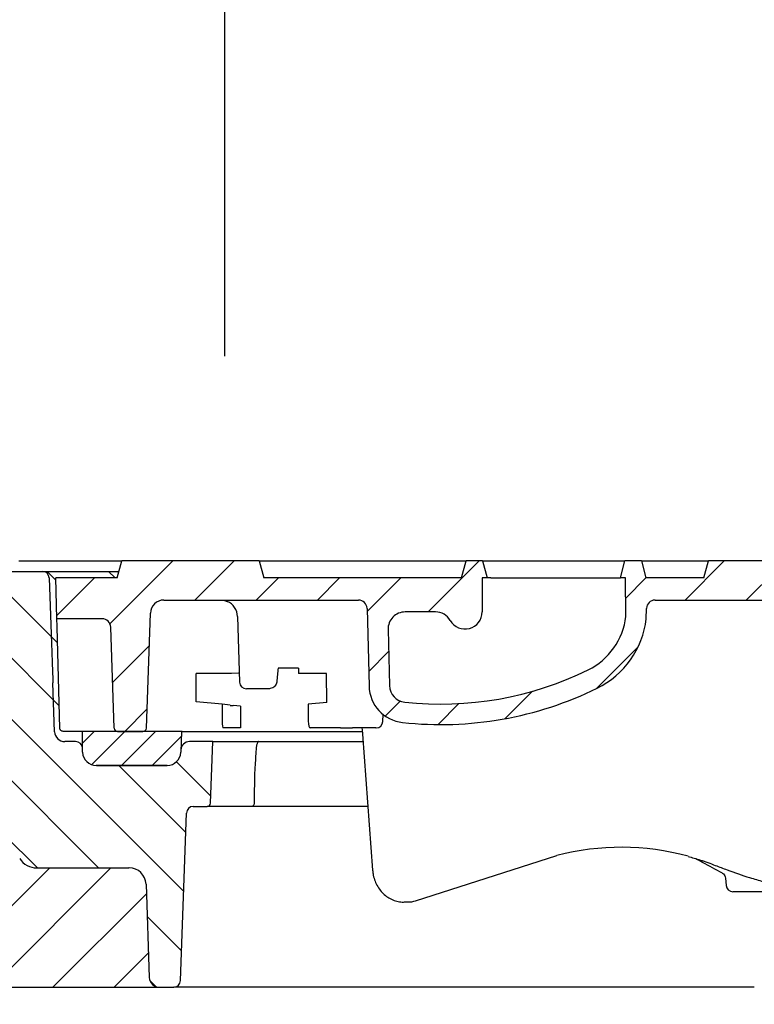
# Model space of a CAD drawing. Extents: x 506 to 8306, y 106 to 11854.
# Drawn here: x 3934 to 4150, y 10828 to 11116 of the extents above; entities that cross this region are included whole.
import ezdxf

# ---------------------------------------------------------------- set-up
doc = ezdxf.new("R2010")
doc.units = 0
doc.header["$LTSCALE"] = 40
doc.layers.get('DEFPOINTS').update_dxf_attribs({"linetype": 'CONTINUOUS'})
for name, color, linetype in [('BEMASS', 3, 'CONTINUOUS'), ('DUENN-18', 94, 'CONTINUOUS'), ('SCHRAFF', 6, 'CONTINUOUS')]:
    doc.layers.add(name, color=color, linetype=linetype)
doc.styles.add('BEMSTIL', font='isocp3.shx', dxfattribs={"width": 0.8})
doc.dimstyles.new('BEMASS', dxfattribs={"dimscale": 25, "dimtxt": 3.5, "dimasz": 3.5, "dimexe": 2, "dimexo": 1.5, "dimgap": 1, "dimtad": 1, "dimdec": 0, "dimtxsty": 'BEMSTIL', "dimcen": 3, "dimclrd": 3, "dimclre": 3, "dimclrt": 4, "dimadec": 0, "dimazin": 0, "dimtfac": 0.875, "dimtdec": 0, "dimtmove": 0, "dimatfit": 0, "dimfxl": 1, "dimtolj": 1, "dimlwd": 25, "dimlwe": 25, "dimarcsym": 0})
pattern_1 = [(45, (4641.887758866961, 10524.48101851294), (-8.980256121069152, 8.980256121069154), [])]

# ---------------------------------------------------------------- blocks, each defined once
blk = doc.blocks.new('*D38')
at = {"layer": 'BEMASS', "color": 3, "lineweight": 25, "transparency": 16777216}
for p, q in [((3994.577857174347, 11017.55045593019), (3994.577857174347, 11363.75396869272)), ((4594.577857174347, 11017.55045593019), (4594.577857174347, 11363.75396869272)), ((4134.577857174347, 11283.75396869272), (4454.577857174347, 11283.75396869272))]:
    blk.add_line(p, q, dxfattribs=at)
at = {"layer": 'BEMASS', "color": 3, "transparency": 16777216}
for points in [[(4134.577857174347, 11307.08730202605), (4134.577857174347, 11260.42063535938), (3994.577857174347, 11283.75396869272)], [(4454.577857174347, 11307.08730202605), (4454.577857174347, 11260.42063535938), (4594.577857174347, 11283.75396869272)]]:
    blk.add_solid(points, dxfattribs=at)
at = {"layer": 'DEFPOINTS', "color": 0, "transparency": 16777216}
for p in [(4594.577857174347, 11283.75396869272), (3994.577857174347, 10957.55045593019), (4594.577857174347, 10957.55045593019)]:
    blk.add_point(p, dxfattribs=at)
at = {"layer": 'BEMASS', "color": 4, "transparency": 16777216, "insert": (4294.577857174347, 11393.75396869272), "char_height": 140, "attachment_point": 5, "style": 'BEMSTIL'}
blk.add_mtext('\\A1;LW 600', dxfattribs=at)
blk = doc.blocks.new('Aufbau1')
at = {"layer": 'DUENN-18'}
h = blk.add_hatch(dxfattribs=at)
h.set_pattern_fill('ANSI31', color=256, scale=4, angle=90, style=0)
h.set_pattern_definition([(135, (4641.887758866961, 10524.48101851294), (-8.980256121069154, -8.980256121069152), [])])
edge = h.paths.add_edge_path()
edge.add_line((3909.751734715672, 10955.45037764326), (3909.11660422059, 10956.55045593018))
edge.add_arc((3907.384553413022, 10955.55045593018), 1.999999999999941, 29.99999999999913, 90)
edge.add_line((3907.384553413022, 10957.55045593018), (3904.485338670492, 10957.55045593018))
edge.add_arc((3904.485338670492, 10955.55045593018), 1.999999999999916, 90, 176.9999999999993)
edge.add_line((3902.488079600983, 10955.65512784267), (3901.539253951401, 10937.55045593018))
edge.add_line((3901.539253951401, 10937.55045593018), (3906.710810077366, 10937.55045593018))
edge.add_arc((3906.710810077366, 10932.55045593018), 5.000000000000012, 2.000000000000398, 90, ccw=False)
edge.add_line((3911.707764212461, 10932.72495341369), (3912.662152228004, 10905.39485647045))
edge.add_arc((3918.658497190118, 10905.60425345067), 5.999999999999925, 182.000000000001, 213.0000000000003)
edge.add_line((3913.626473782446, 10902.33641924058), (3934.442453283065, 10870.28262172009))
edge.add_arc((3939.474476690738, 10873.55045593018), 5.999999999999992, 213.0000000000002, 270)
edge.add_line((3939.474476690738, 10867.55045593018), (3966.488583145156, 10867.55045593018))
edge.add_arc((3966.488583145156, 10862.55045593018), 5.000000000000134, 2.000000000000284, 90, ccw=False)
edge.add_line((3971.485537280251, 10862.72495341369), (3972.438147794766, 10835.44575744007))
edge.add_arc((3975.436320275824, 10835.55045593018), 3.000000000000133, 181.9999999999992, 270)
edge.add_line((3975.436320275824, 10832.55045593018), (3979.607876401788, 10832.55045593018))
edge.add_arc((3979.607876401788, 10834.55045593018), 2.000000000000013, 270, 358.0000000000013)
edge.add_line((3981.606658055826, 10834.48065693677), (3983.322650630041, 10883.62025492358))
edge.add_arc((3985.321432284079, 10883.55045593018), 2.000000000000039, 90.00000000000318, 177.9999999999996, ccw=False)
edge.add_line((3985.321432284079, 10885.55045593018), (3989.410070556251, 10885.55045593018))
edge.add_arc((3989.410070556251, 10886.55045593018), 1.000000000000054, 270, 357.9999999999998)
edge.add_line((3990.40946138327, 10886.51555643348), (3991.039253951401, 10904.55045593018))
edge.add_line((3991.039253951401, 10904.55045593018), (3984.196022286057, 10904.55045593018))
edge.add_arc((3984.196022286057, 10902.05045593018), 2.500000000000152, 90, 177.9999999999691)
edge.add_line((3981.69754521851, 10902.13770467194), (3981.672163171445, 10901.41085794337))
edge.add_arc((3977.67459986337, 10901.55045593018), 4.000000000000049, 270, 358.0000000000021, ccw=False)
edge.add_line((3977.67459986337, 10897.55045593018), (3956.889000834711, 10897.55045593018))
edge.add_arc((3956.889000834711, 10901.55045593018), 4.000000000000098, 182.0000000000003, 270, ccw=False)
edge.add_line((3952.891437526634, 10901.41085794337), (3952.891437526634, 10902.53594231822))
edge.add_arc((3950.822248406701, 10902.48072186114), 2.069925823049393, 1.528689822466903, 90.7798944413935)
edge.add_line((3950.794074013969, 10904.55045593018), (3947.678866673461, 10904.55045593018))
edge.add_arc((3947.678866673461, 10907.55045593018), 3.000000000000132, 182.0000000000003, 270, ccw=False)
edge.add_line((3944.680694192403, 10907.44575744007), (3944.198592353317, 10921.25134781231))
edge.add_arc((3941.20041987226, 10921.1466493222), 3.000000000000098, 1.999999999999234, 45.00000407015207)
edge.add_spline(control_points=[(3943.314661841913, 10923.44179957774), (3943.316534800628, 10923.39580244547), (3943.320638047959, 10923.29503268008), (3943.321290211985, 10923.27901936218), (3943.321644690739, 10923.27031544605)], knot_values=[0, 0, 0, 0, 0.4564576695293804, 1, 1, 1, 1], degree=3, periodic=0)
edge.add_arc((3941.200417329, 10921.14675203547), 2.999999019311986, 27.081373342319182, 45.00002990220082, ccw=False)
edge.add_arc((3941.200416291563, 10921.14675191028), 3.000000000000098, 2.001960417490011, 27.081366450943676, ccw=False)
edge.add_line((3944.198585188528, 10921.25155298501), (3944.680694192403, 10907.44575744007))
edge.add_arc((3947.678866673461, 10907.55045593018), 3.000000000000132, 182.0000000000003, 270)
edge.add_line((3947.678866673461, 10904.55045593018), (3950.794074013968, 10904.55045593018))
edge.add_arc((3950.822248406701, 10902.48072186114), 2.069925823049393, 1.5286898224637184, 90.77989444141241, ccw=False)
edge.add_line((3952.891437526634, 10902.53594231822), (3952.891437526634, 10907.55045593018))
edge.add_line((3952.891437526634, 10907.55045593018), (3947.034663386636, 10907.55045593018))
edge.add_spline(control_points=[(3947.191777292936, 10907.55045593018), (3947.190075564855, 10907.55045881035), (3947.061547466319, 10907.55067634411), (3946.832401811837, 10907.59541840722), (3946.550158411605, 10907.76396086955), (3946.355528158033, 10907.98070112317), (3946.22455764763, 10908.23574944464), (3946.202945154088, 10908.42799016048), (3946.192119967961, 10908.52427898187)], knot_values=[0, 0, 0, 0, 0.003680911463226255, 0.2780118376409814, 0.4922260955121223, 0.6703054894578262, 0.8348638284002494, 1, 1, 1, 1], degree=3, periodic=0)
edge.add_line((3946.192119967961, 10908.52427898187), (3945.417236145367, 10938.11589830095))
edge.add_spline(control_points=[(3945.417236145367, 10938.11589830095), (3945.410105158108, 10938.38821971761), (3945.395845993994, 10938.93275522598), (3945.376975721569, 10939.65338185641), (3945.362599643277, 10940.20238213709), (3945.354677389241, 10940.50492081289), (3945.353834178149, 10940.53712174538), (3945.353485010231, 10940.55045593018)], knot_values=[0, 0, 0, 0, 0.2087206056622112, 0.4173589521769874, 0.628489142456314, 0.8461599076662898, 1, 1, 1, 1], degree=3, periodic=0)
edge.add_line((3945.353485010231, 10940.55045593018), (3945.039253951401, 10952.55045593018))
edge.add_line((3945.039253951401, 10952.55045593018), (3963.039253951401, 10952.55045593018))
edge.add_line((3963.039253951401, 10952.55045593018), (3963.54835741702, 10954.45045593018))
edge.add_line((3963.54835741702, 10954.45045593018), (3950.323338388336, 10954.45045593018))
edge.add_line((3950.323338388336, 10954.45045593018), (3946.104830536883, 10954.45045593018))
edge.add_line((3946.104830536882, 10954.45045593018), (3941.107876401787, 10954.45045593018))
edge.add_line((3941.107876401787, 10954.45045593018), (3940.060536673226, 10954.45045593018))
edge.add_line((3940.060536673226, 10954.45045593018), (3921.522660914897, 10954.45045593018))
edge.add_spline(control_points=[(3921.522660914897, 10954.45045593018), (3920.535059903577, 10954.45045593018), (3919.559832879877, 10954.45045593018), (3918.116509975622, 10954.45045593018), (3917.638701789622, 10954.45045593018), (3916.69064688539, 10954.45045593018), (3916.227747015023, 10954.45045593018), (3915.33454868926, 10954.45045593018), (3914.902961039986, 10954.45045593018), (3914.282915156182, 10954.45045593018), (3914.081118221263, 10954.45045593018), (3913.695388576749, 10954.45045593018), (3913.510496148289, 10954.45045593018), (3913.158090549612, 10954.45045593018), (3912.990567110478, 10954.45045593018), (3912.675079875856, 10954.45045593018), (3912.526900429564, 10954.45045593018), (3912.126672090142, 10954.45045593018), (3911.913447215758, 10954.45045593018), (3911.76639253968, 10954.45045593018)], knot_values=[0, 0, 0, 0, 0.2499999999999893, 0.2499999999999893, 0.3749999999999911, 0.3749999999999911, 0.4999999999999929, 0.4999999999999929, 0.6249999999999947, 0.6249999999999947, 0.6874999999999956, 0.6874999999999956, 0.7499999999999964, 0.7499999999999964, 0.8124999999999973, 0.8124999999999973, 0.8749999999999982, 0.8749999999999982, 1, 1, 1, 1], degree=3, periodic=0)
edge.add_spline(control_points=[(3911.766392539677, 10954.45045593018), (3911.691708452327, 10954.45045593018), (3911.645355923788, 10954.45241105045), (3911.630022502079, 10954.45241105045)], knot_values=[0, 0, 0, 0, 1, 1, 1, 1], degree=3, periodic=0)
edge.add_line((3911.58550957448, 10954.45241104968), (3911.572152216813, 10954.45241104944))
edge.add_arc((3911.483740324268, 10956.45045593018), 2.000000002043114, 210.0025897103798, 272.53363979757006, ccw=False)
h = blk.add_hatch(dxfattribs=at)
h.set_pattern_fill('ANSI31', color=256, scale=4, style=0)
h.set_pattern_definition(pattern_1)
edge = h.paths.add_edge_path()
edge.add_line((4070.003301799844, 10952.55045593018), (4071.503301799844, 10952.55045593018))
edge.add_line((4071.503301799844, 10952.55045593018), (4070.163555837688, 10957.55045593018))
edge.add_line((4070.163555837688, 10957.55045593018), (4065.343047762, 10957.55045593018))
edge.add_line((4065.343047762, 10957.55045593018), (4064.003301799844, 10952.55045593018))
edge.add_line((4064.003301799844, 10952.55045593018), (4006.0392539514, 10952.55045593018))
edge.add_line((4006.039253951401, 10952.55045593018), (4004.699507989246, 10957.55045593018))
edge.add_line((4004.699507989246, 10957.55045593018), (3964.378999913557, 10957.55045593018))
edge.add_line((3964.378999913557, 10957.55045593018), (3963.039253951401, 10952.55045593018))
edge.add_line((3963.039253951401, 10952.55045593018), (3945.039253951401, 10952.55045593018))
edge.add_line((3945.039253951401, 10952.55045593018), (3945.353485010231, 10940.55045593018))
edge.add_line((3945.353485010231, 10940.55045593018), (3958.625032014384, 10940.55045593018))
edge.add_arc((3958.625032014384, 10938.05045593018), 2.500000000000063, 2.000000000001023, 90, ccw=False)
edge.add_line((3961.123509081931, 10938.13770467194), (3962.157937292417, 10908.51555643348))
edge.add_arc((3963.157328119437, 10908.55045593018), 1.000000000000083, 182.0000000000002, 270)
edge.add_line((3963.157328119437, 10907.55045593018), (3970.573565176594, 10907.55045593018))
edge.add_arc((3970.573565176594, 10908.55045593018), 0.999999999999959, 270, 358.0000000000028)
edge.add_line((3971.572956003613, 10908.51555643348), (3972.748895367985, 10942.19005391699))
edge.add_arc((3976.746458676062, 10942.05045593018), 4.000000000000051, 90.00000000000159, 178.0000000000005, ccw=False)
edge.add_line((3976.746458676062, 10946.05045593018), (4033.774070264297, 10946.05045593018))
edge.add_arc((4033.774070264297, 10943.55045593018), 2.500000000000028, 1.5000000000001137, 90, ccw=False)
edge.add_line((4036.273213576736, 10943.61589830095), (4036.870573123071, 10920.80365758001))
edge.add_arc((4047.866803697802, 10921.09160401139), 11.00000000000014, 181.5000000000009, 263.8160633529994)
edge.add_arc((4057.884822556841, 11013.55045593018), 104.0000000000001, 263.8160633529993, 296.1769521716673)
edge.add_arc((4092.294123625013, 10943.55045593018), 25.99999999999987, 296.1769521716671, 353.3741904351781)
edge.add_line((4118.120466765303, 10940.55045593018), (4118.200738198799, 10943.61589830095))
edge.add_arc((4120.699881511237, 10943.55045593018), 2.500000000000027, 90, 178.4999999999986, ccw=False)
edge.add_line((4120.699881511237, 10946.05045593018), (4197.825172408841, 10946.05045593018))
edge.add_arc((4197.825172408841, 10942.05045593018), 4.000000000000073, 1.5000000000002842, 90.0000000000008, ccw=False)
edge.add_line((4201.823801708743, 10942.15516372341), (4203.975502816267, 10859.98501355941))
edge.add_arc((4206.474646128706, 10860.05045593018), 2.500000000000056, 181.5000000000001, 270.0000000000026)
edge.add_line((4206.474646128707, 10857.55045593018), (4211.603861774099, 10857.55045593018))
edge.add_arc((4211.603861774098, 10860.05045593018), 2.500000000000056, 270.0000000000026, 358.4999999999999)
edge.add_line((4214.103005086537, 10859.98501355941), (4216.254706194059, 10942.15516372341))
edge.add_arc((4220.253335493961, 10942.05045593018), 3.999999999999995, 90, 178.5000000000006, ccw=False)
edge.add_line((4220.253335493961, 10946.05045593018), (4367.825172408841, 10946.05045593018))
edge.add_arc((4367.825172408841, 10942.05045593018), 3.999999999999986, 1.50000000000108, 90.0000000000008, ccw=False)
edge.add_line((4371.823801708743, 10942.15516372342), (4373.975502816267, 10859.98501355941))
edge.add_arc((4376.474646128707, 10860.05045593018), 2.500000000000116, 181.5, 269.9999999999987)
edge.add_line((4376.474646128706, 10857.55045593018), (4381.603861774098, 10857.55045593018))
edge.add_arc((4381.603861774098, 10860.05045593018), 2.499999999999998, 270.0000000000013, 358.4999999999999)
edge.add_line((4384.103005086537, 10859.98501355941), (4386.254706194059, 10942.15516372342))
edge.add_arc((4390.253335493961, 10942.05045593018), 4.000000000000079, 90.00000000000159, 178.5000000000006, ccw=False)
edge.add_line((4390.253335493961, 10946.05045593018), (4511.532706479947, 10946.05045593018))
edge.add_arc((4511.532706479946, 10943.55045593018), 2.499999999999968, 1.5000000000002274, 90, ccw=False)
edge.add_line((4514.031849792384, 10943.61589830095), (4514.557281892557, 10923.55045593018))
edge.add_line((4514.557281892557, 10923.55045593018), (4515.082713992729, 10903.48501355942))
edge.add_arc((4517.581857305168, 10903.55045593018), 2.500000000000057, 181.5000000000014, 270)
edge.add_line((4517.581857305168, 10901.05045593018), (4527.634612967328, 10901.05045593018))
edge.add_arc((4527.634612967328, 10903.55045593018), 2.500000000000025, 270, 356.0000000000022)
edge.add_line((4530.128523092978, 10903.37606474582), (4531.376631541096, 10921.22484711454))
edge.add_arc((4533.870541666745, 10921.05045593018), 2.500000000000007, 90, 176.0000000000009, ccw=False)
edge.add_line((4533.870541666745, 10923.55045593018), (4540.039253951401, 10923.55045593018))
edge.add_line((4540.039253951401, 10923.55045593018), (4540.102092185143, 10919.95045593018))
edge.add_line((4540.102092185143, 10919.95045593018), (4544.288914418669, 10919.95045593019))
edge.add_spline(control_points=[(4544.288914418669, 10919.95045593019), (4544.569567219412, 10919.92284637837), (4545.130865058557, 10919.86762803837), (4545.878823732615, 10919.43708439728), (4546.445158633534, 10918.80314769422), (4546.714438975183, 10918.167096946), (4546.765003902965, 10917.77626895972), (4546.779583860166, 10917.66357710861)], knot_values=[0, 0, 0, 0, 0.2267528576975278, 0.4534994438297691, 0.680438221334414, 0.9078571401097528, 1, 1, 1, 1], degree=3, periodic=0)
edge.add_line((4546.779583860166, 10917.66357710861), (4548.339595141216, 10899.83256657332))
edge.add_arc((4550.830081886445, 10900.05045593018), 2.500000000000207, 185.0000000000007, 270.0000000000026)
edge.add_line((4550.830081886445, 10897.55045593018), (4554.589253951402, 10897.55045593018))
edge.add_line((4554.589253951402, 10897.55045593018), (4554.589253951402, 10898.55045593018))
edge.add_line((4554.589253951402, 10898.55045593018), (4554.539253951401, 10898.55045593018))
edge.add_line((4554.539253951401, 10898.55045593018), (4554.5392539514, 10933.55045593018))
edge.add_line((4554.539253951401, 10933.55045593018), (4554.289253951401, 10933.55045593018))
edge.add_line((4554.289253951401, 10933.55045593018), (4543.539253951401, 10933.55045593018))
edge.add_line((4543.539253951401, 10933.55045593018), (4543.539253951403, 10937.55045593018))
edge.add_arc((4545.19744802042, 10939.42138950182), 2.500000000001247, 185.0000000000013, 228.4496750312007, ccw=False)
edge.add_line((4542.706961275189, 10939.20350014495), (4541.5392539514, 10952.55045593018))
edge.add_line((4541.539253951401, 10952.55045593018), (4539.039253951401, 10952.55045593018))
edge.add_line((4539.039253951401, 10952.55045593018), (4537.699507989246, 10957.55045593018))
edge.add_line((4537.699507989246, 10957.55045593018), (4532.378999913557, 10957.55045593018))
edge.add_line((4532.378999913557, 10957.55045593018), (4531.039253951401, 10952.55045593018))
edge.add_line((4531.039253951401, 10952.55045593018), (4521.039253951401, 10952.55045593018))
edge.add_line((4521.039253951401, 10952.55045593018), (4519.699507989246, 10957.55045593018))
edge.add_line((4519.699507989246, 10957.55045593018), (4473.378999913557, 10957.55045593018))
edge.add_line((4473.378999913557, 10957.55045593018), (4472.039253951401, 10952.55045593018))
edge.add_line((4472.039253951401, 10952.55045593018), (4389.419236356005, 10952.5504559302))
edge.add_spline(control_points=[(4389.419236356004, 10952.5504559302), (4389.145136350536, 10953.05077048861), (4388.583652697272, 10954.07564622896), (4387.716990851171, 10955.22647664127), (4386.887167967517, 10955.93578232402), (4386.436160018588, 10956.09854991624), (4386.236655665673, 10956.17055051676)], knot_values=[0, 0, 0, 0, 0.3467596045432721, 0.7103241360025233, 0.8718612478138025, 1, 1, 1, 1], degree=3, periodic=0)
edge.add_line((4386.236655665673, 10956.17055051676), (4380.583339906772, 10957.55045593018))
edge.add_line((4380.583339906772, 10957.55045593018), (4357.313000233301, 10957.55045593018))
edge.add_line((4357.313000233301, 10957.55045593018), (4355.437048163689, 10952.55045593018))
edge.add_line((4355.437048163689, 10952.55045593018), (4348.039253951401, 10952.55045593018))
edge.add_line((4348.039253951401, 10952.55045593018), (4346.699507989246, 10957.55045593018))
edge.add_line((4346.699507989246, 10957.55045593018), (4341.378999913557, 10957.55045593018))
edge.add_line((4341.378999913557, 10957.55045593018), (4340.039253951401, 10952.55045593018))
edge.add_line((4340.039253951401, 10952.55045593018), (4305.367159570537, 10952.55045593018))
edge.add_line((4305.367159570537, 10952.55045593018), (4304.039253951401, 10954.85045593018))
edge.add_line((4304.039253951401, 10954.85045593018), (4302.039253951401, 10954.85045593018))
edge.add_line((4302.039253951401, 10954.85045593018), (4300.711348332266, 10952.55045593018))
edge.add_line((4300.711348332266, 10952.55045593018), (4287.367159570537, 10952.55045593018))
edge.add_line((4287.367159570537, 10952.55045593018), (4286.039253951401, 10954.85045593018))
edge.add_line((4286.039253951401, 10954.85045593018), (4284.039253951401, 10954.85045593018))
edge.add_line((4284.039253951401, 10954.85045593018), (4282.711348332266, 10952.55045593018))
edge.add_line((4282.711348332266, 10952.55045593018), (4277.394101811533, 10952.55045593018))
edge.add_spline(control_points=[(4277.394101811533, 10952.55045593018), (4277.006604420509, 10953.17027265564), (4276.526918382366, 10953.93754860715), (4276.044790382633, 10954.7032913621), (4275.95213242618, 10954.85045593018)], knot_values=[0, 0, 0, 0, 0.8078146125001795, 1, 1, 1, 1], degree=3, periodic=0)
edge.add_line((4275.95213242618, 10954.85045593018), (4273.751569128609, 10954.85045593018))
edge.add_spline(control_points=[(4273.751569128609, 10954.85045593018), (4273.475608352497, 10954.42080145559), (4272.982407251698, 10953.65291674813), (4272.485279605057, 10952.88756879756), (4272.266309754437, 10952.55045593018)], knot_values=[0, 0, 0, 0, 0.55952992737565, 1, 1, 1, 1], degree=3, periodic=0)
edge.add_line((4272.266309754437, 10952.55045593018), (4263.812198148365, 10952.55045593018))
edge.add_spline(control_points=[(4263.812198148365, 10952.55045593018), (4263.409763497681, 10953.17094755869), (4262.913158219154, 10953.93663564612), (4262.420383094773, 10954.70479150996), (4262.326938774193, 10954.85045593018)], knot_values=[0, 0, 0, 0, 0.8103712708781168, 1, 1, 1, 1], degree=3, periodic=0)
edge.add_line((4262.326938774193, 10954.85045593018), (4260.126375476621, 10954.85045593018))
edge.add_spline(control_points=[(4260.126375476622, 10954.85045593018), (4259.765988020051, 10954.27726371383), (4259.284344540323, 10953.5112151497), (4258.805066582982, 10952.743685219), (4258.68440609127, 10952.55045593018)], knot_values=[0, 0, 0, 0, 0.7482452721564248, 1, 1, 1, 1], degree=3, periodic=0)
edge.add_line((4258.68440609127, 10952.55045593018), (4194.039253951401, 10952.55045593018))
edge.add_line((4194.039253951401, 10952.55045593018), (4192.699507989246, 10957.55045593018))
edge.add_line((4192.699507989246, 10957.55045593018), (4136.378999913557, 10957.55045593018))
edge.add_line((4136.378999913557, 10957.55045593018), (4135.039253951401, 10952.55045593018))
edge.add_line((4135.039253951401, 10952.55045593018), (4118.039253951401, 10952.55045593018))
edge.add_line((4118.039253951401, 10952.55045593018), (4116.699507989246, 10957.55045593018))
edge.add_line((4116.699507989246, 10957.55045593018), (4111.878999913557, 10957.55045593018))
edge.add_line((4111.878999913557, 10957.55045593018), (4110.539253951401, 10952.55045593018))
edge.add_line((4110.539253951401, 10952.55045593018), (4112.039253951401, 10952.55045593018))
edge.add_line((4112.039253951401, 10952.55045593018), (4112.160541425236, 10941.24276362249))
edge.add_arc((4092.294123625013, 10943.55045593018), 19.99999999999994, 296.17695217166766, 353.37419043517895, ccw=False)
edge.add_arc((4057.884822556841, 11013.55045593018), 98.00000000000021, 263.81606335299904, 296.17695217166715, ccw=False)
edge.add_arc((4047.866803697802, 10921.09160401139), 5.000000000000097, 181.5000000000001, 263.8160633529988, ccw=False)
edge.add_line((4042.868517072925, 10920.96071926985), (4042.43752686746, 10937.41957118864))
edge.add_arc((4047.435813492339, 10937.55045593018), 4.999999999999996, 90.00000000000131, 181.5000000000001, ccw=False)
edge.add_line((4047.435813492339, 10942.55045593018), (4056.343047762, 10942.55045593018))
edge.add_arc((4056.343047762, 10937.55045593018), 5.000000000000036, 30.00000000000051, 90.00000000000131, ccw=False)
edge.add_arc((4065.003301799844, 10942.55045593018), 4.999999999999988, 209.9999999999993, 360)
edge.add_line((4070.003301799844, 10942.55045593018), (4070.003301799844, 10952.55045593018))
h = blk.add_hatch(dxfattribs=at)
h.set_pattern_fill('ANSI31', color=256, scale=4, style=0)
h.set_pattern_definition(pattern_1)
h.paths.add_polyline_path([(3971.485537280251, 10862.72495341369, 0.4040262258351573), (3966.488583145156, 10867.55045593018), (3939.474476690738, 10867.55045593018, -0.2539676464749454), (3934.442453283065, 10870.28262172009), (3913.626473782446, 10902.33641924058, -0.1360940270821226), (3912.662152228004, 10905.39485647045), (3911.707764212461, 10932.72495341369, 0.4040262258351532), (3906.710810077366, 10937.55045593018), (3901.539253951401, 10937.55045593018), (3904.288775716168, 10832.55045593018), (3975.436320275824, 10832.55045593018, -0.4040262258351587), (3972.438147794766, 10835.44575744007)])
h.paths.add_polyline_path([(4686.539253951401, 10937.55045593021), (4678.436320275831, 10937.55045593019, -0.4040262258356471), (4675.438147794765, 10940.44575744007), (4675.430671416198, 10940.65985291039, 0.4040262258355525), (4669.434326454082, 10946.45045593019), (4651.96006146229, 10946.45045593019, 0.4040262258351573), (4645.963716500176, 10940.6598529104), (4644.232654923457, 10891.08873515112, -0.345448750701832), (4639.460248672319, 10885.42429403079, 0.3454487507029592), (4634.687842421162, 10879.7598529104), (4633.140360108039, 10835.44575744008, -0.4040262258353571), (4630.142187626981, 10832.55045593019), (4683.789732186637, 10832.55045593019)])
h = blk.add_hatch(dxfattribs=at)
h.set_pattern_fill('ANSI31', color=256, scale=2, style=0)
h.set_pattern_definition([(45, (4641.887758866961, 10524.48101851294), (-4.490128060534576, 4.490128060534577), [])])
h.paths.add_polyline_path([(3981.886562657518, 10907.55045593018), (3952.891437526634, 10907.55045593018), (3952.891437526634, 10901.41085794337, 0.4040262258351543), (3956.889000834711, 10897.55045593018), (3977.67459986337, 10897.55045593018, 0.4040262258349954), (3981.672163171445, 10901.41085794337)])
at = {"layer": 'SCHRAFF'}
h = blk.add_hatch(dxfattribs=at)
h.set_pattern_fill('DOTS,_I', color=256, scale=15, style=2)
h.set_pattern_definition([(0, (-6011.722261786691, -2433.948233350195), (11.90625, 23.8125), [0, -23.8125])])
h.paths.add_polyline_path([(3981.539253951402, 10822.55045593013), (3896.539253951402, 10822.55045593012), (3891.539253951397, 10842.55045593012), (3569.039253951395, 10842.55045593006), (3569.039253951453, 10502.55045593006), (3631.387689304841, 10502.55045593008, 0.3939104756149189), (3641.363329807437, 10511.85289119264), (3644.139253951445, 10551.55045593008), (3645.394826052087, 10569.50597350273, -0.1736340923895103), (3648.10486025306, 10575.67943234769, 0.1916700698837618), (3650.839253951434, 10582.55045593008, -0.4142135623731175), (3660.839253951433, 10592.55045593008), (3981.539253951439, 10592.55045593013)])
h.paths.add_polyline_path([(4851.539253951402, 10822.55045593027), (4766.539253951402, 10822.55045593026), (4761.539253951395, 10842.55045593026), (4696.539253951395, 10842.55045593025), (4691.539253951402, 10822.55045593025), (4606.539253951402, 10822.55045593023), (4606.539253951439, 10592.55045593023), (4851.539253951439, 10592.55045593027)])
h.paths.add_polyline_path([(5619.039253951388, 10842.5504559304), (5566.539253951395, 10842.55045593039), (5561.539253951402, 10822.55045593039), (5476.539253951402, 10822.55045593038), (5476.539253951439, 10592.55045593037), (5527.239253951441, 10592.55045593038, -0.414213562373105), (5537.239253951443, 10582.55045593038, 0.1916700698836676), (5539.973647649817, 10575.67943234799, -0.173634092389305), (5542.68368185079, 10569.50597350304), (5543.939253951447, 10551.55045593038), (5546.715178095455, 10511.85289119295, 0.3939104756150137), (5556.690818598055, 10502.55045593039), (5619.039253951446, 10502.5504559304)])
at = {"layer": 'DUENN-18'}
for p, q in [((3934.142812252652, 10957.55045593018), (3937.248010498454, 10957.55045593018)), ((3937.248010498454, 10957.55045593018), (3949.350702988212, 10957.55045593018)), ((3949.350702988212, 10957.55045593018), (3949.804222200443, 10957.55045593018)), ((3949.804222200443, 10957.55045593018), (3952.869436944816, 10957.55045593018)), ((3952.869436944816, 10957.55045593018), (3953.771506517883, 10957.55045593018)), ((3953.771506517883, 10957.55045593018), (3958.236048581244, 10957.55045593018)), ((3958.236048581244, 10957.55045593018), (3959.576785252134, 10957.55045593018)), ((3959.576785252135, 10957.55045593018), (3964.378999913557, 10957.55045593018)), ((3963.039253951401, 10952.55045593018), (3964.378999913557, 10957.55045593018)), ((4004.699507989246, 10957.55045593018), (3964.378999913557, 10957.55045593018)), ((4004.699507989246, 10957.55045593018), (4006.039253951401, 10952.55045593018)), ((4004.699507989246, 10957.55045593018), (4005.825877354088, 10957.55045593018)), ((4005.825877354088, 10957.55045593018), (4009.196413097632, 10957.55045593018)), ((4009.196413097632, 10957.55045593018), (4014.785463407681, 10957.55045593018)), ((4014.785463407681, 10957.55045593018), (4018.45011056393, 10957.55045593018)), ((4018.430722208879, 10957.55045593018), (4023.7522484185, 10957.55045593018)), ((4023.7522484185, 10957.55045593018), (4024.944098553123, 10957.55045593018)), ((4024.944098553123, 10957.55045593018), (4038.434769233791, 10957.55045593018)), ((4038.434769233791, 10957.55045593018), (4043.756462850102, 10957.55045593018)), ((4043.756462850102, 10957.55045593018), (4044.852022520466, 10957.55045593018)), ((4044.852022520466, 10957.55045593018), (4044.910307818677, 10957.55045593018)), ((4044.852022520466, 10957.55045593018), (4062.440555625844, 10957.55045593018)), ((4062.440555625844, 10957.55045593018), (4065.343047762, 10957.55045593018)), ((4064.003301799844, 10952.55045593018), (4065.343047762, 10957.55045593018)), ((4070.163555837688, 10957.55045593018), (4065.343047762, 10957.55045593018)), ((4070.163555837688, 10957.55045593018), (4071.503301799844, 10952.55045593018)), ((4070.163555837688, 10957.55045593018), (4071.190155533757, 10957.55045593018)), ((4071.190155533757, 10957.55045593018), (4075.510001248037, 10957.55045593018)), ((4075.510001248037, 10957.55045593018), (4107.539253951401, 10957.55045593018)), ((4107.539253951401, 10957.55045593018), (4111.878999913557, 10957.55045593018)), ((4110.539253951401, 10952.55045593018), (4111.878999913557, 10957.55045593018)), ((4116.699507989246, 10957.55045593018), (4111.878999913557, 10957.55045593018)), ((4116.699507989246, 10957.55045593018), (4118.039253951401, 10952.55045593018)), ((4116.699507989246, 10957.55045593018), (4121.003230125768, 10957.55045593018)), ((4121.003230125768, 10957.55045593018), (4126.549428647024, 10957.55045593018)), ((4126.549428647024, 10957.55045593018), (4131.105421901932, 10957.55045593018)), ((4131.105421901932, 10957.55045593018), (4136.378999913557, 10957.55045593018)), ((4135.039253951401, 10952.55045593018), (4136.378999913557, 10957.55045593018)), ((4192.699507989246, 10957.55045593018), (4136.378999913557, 10957.55045593018)), ((3921.522660914897, 10954.45045593018), (3940.060536673226, 10954.45045593018)), ((3940.060536673226, 10954.45045593018), (3941.107876401787, 10954.45045593018)), ((3941.107876401787, 10954.45045593018), (3946.104830536882, 10954.45045593018)), ((3946.104830536882, 10954.45045593018), (3950.323338388336, 10954.45045593018)), ((3950.323338388336, 10954.45045593018), (3963.54835741702, 10954.45045593018)), ((3943.106658055825, 10952.52025492358), (3943.778970022968, 10933.26775914736)), ((3945.353485010231, 10940.55045593018), (3945.039253951401, 10952.55045593018)), ((3963.039253951401, 10952.55045593018), (3945.039253951401, 10952.55045593018)), ((4064.003301799844, 10952.55045593018), (4006.039253951401, 10952.55045593018)), ((4071.503301799844, 10952.55045593018), (4070.003301799844, 10952.55045593018)), ((4070.003301799844, 10952.55045593018), (4070.003301799844, 10942.55045593018)), ((4072.523757984986, 10952.55045593018), (4071.503301799844, 10952.55045593018)), ((4072.523757984986, 10952.55045593018), (4075.510001248037, 10952.55045593018)), ((4075.510001248037, 10952.55045593018), (4107.539253951401, 10952.55045593018)), ((4107.539253951401, 10952.55045593018), (4110.539253951401, 10952.55045593018)), ((4112.039253951401, 10952.55045593018), (4110.539253951401, 10952.55045593018)), ((4112.160541425235, 10941.24276362249), (4112.039253951401, 10952.55045593018)), ((4135.039253951401, 10952.55045593018), (4118.039253951401, 10952.55045593018)), ((3976.746458676062, 10946.05045593018), (4033.774070264297, 10946.05045593018)), ((4120.699881511237, 10946.05045593018), (4197.825172408841, 10946.05045593018)), ((3971.572956003613, 10908.51555643348), (3972.748895367985, 10942.19005391699)), ((3998.32106479063, 10941.20389024495), (3998.910984796065, 10921.98908220427)), ((4036.273213576736, 10943.61589830095), (4036.870573123072, 10920.80365758001)), ((4056.343047762, 10942.55045593018), (4047.435813492339, 10942.55045593018)), ((4118.120466765303, 10940.55045593018), (4118.200738198798, 10943.61589830095)), ((3958.625032014384, 10940.55045593018), (3945.353485010231, 10940.55045593018)), ((3946.192119967961, 10908.52427898187), (3945.417236145367, 10938.11589830095)), ((3962.157937292417, 10908.51555643348), (3961.123509081931, 10938.13770467194)), ((4042.43752686746, 10937.41957118864), (4042.868517072925, 10920.96071926985)), ((3996.554894785219, 10924.54592329458), (3986.196398900041, 10924.54592329458)), ((3986.21929453095, 10916.21305700711), (3986.196398900041, 10924.54592329458)), ((3998.580466490012, 10924.6606335183), (3996.554894785219, 10924.54592329458)), ((4011.425457752423, 10926.05045593018), (4010.194542383376, 10926.05045593018)), ((4016.141480334629, 10926.05045593018), (4011.425457752423, 10926.05045593018)), ((4016.141480334629, 10926.05045593018), (4016.187671475269, 10924.54592329458)), ((4024.436710339851, 10924.54592329458), (4016.187671475269, 10924.54592329458)), ((4024.48294936644, 10916.05420145617), (4024.436710339851, 10924.54592329458)), ((3944.680694192404, 10907.44575744007), (3944.18034439282, 10921.77390103099)), ((3944.198443601637, 10921.2556075031), (3944.198592353318, 10921.25134781231)), ((4006.901279263432, 10920.05045593018), (4000.910042890711, 10920.05045593018)), ((4007.034889942759, 10920.05045593018), (4006.901279263432, 10920.05045593018)), ((4007.52363002737, 10920.05045593018), (4007.034889942759, 10920.05045593018)), ((3993.818095269039, 10915.53831777286), (3986.21929453095, 10916.21305700711)), ((3993.818095269039, 10915.53831777286), (3993.831943915506, 10910.49810203356)), ((3996.124720167137, 10915.25334999541), (3993.818095269039, 10915.53831777286)), ((4024.48294936644, 10916.05420145617), (4019.014280738992, 10915.56639405066)), ((4019.014280738992, 10915.56639405066), (4019.051002486595, 10910.49810203356)), ((3999.157314818434, 10914.91407475978), (3996.994356556038, 10915.10611735709)), ((3999.157314818434, 10914.91407475978), (3999.157314818434, 10908.55045593018)), ((4040.930036229814, 10910.48908220427), (4040.991916561386, 10912.50464140163)), ((3952.839253951402, 10907.55045593018), (3947.191777292936, 10907.55045593018)), ((3982.039253951401, 10907.55045593018), (3952.839253951402, 10907.55045593018)), ((3952.891437526634, 10901.41085794337), (3952.891437526634, 10907.55045593018)), ((3963.157328119437, 10907.55045593018), (3970.573565176594, 10907.55045593018)), ((3981.886562657518, 10907.55045593018), (3981.672163171445, 10901.41085794337)), ((3982.039253951401, 10907.55045593018), (4034.766818321172, 10907.55045593018)), ((3996.124720167137, 10908.55045593018), (3994.041727493303, 10908.55045593018)), ((3996.994356556038, 10908.55045593018), (3996.124720167137, 10908.55045593018)), ((3999.157314818434, 10908.55045593018), (3996.994356556038, 10908.55045593018)), ((4028.470504230073, 10908.55045593018), (4019.604193348397, 10908.55045593018)), ((4028.470504230073, 10908.55045593018), (4031.986607472757, 10908.55045593018)), ((4038.875848025163, 10908.55045593018), (4031.986607472757, 10908.55045593018)), ((4034.97969039562, 10906.73905366398), (4037.913631677997, 10866.84392418909)), ((4038.875848025163, 10908.55045593018), (4038.93097734309, 10908.55045593018)), ((3950.850422799425, 10904.55045593018), (3947.678866673461, 10904.55045593018)), ((3991.039253951401, 10904.55045593018), (3984.196022286057, 10904.55045593018)), ((3990.40946138327, 10886.51555643348), (3991.039253951401, 10904.55045593018)), ((3991.039253951401, 10904.55045593018), (3991.717778395839, 10904.55045593018)), ((3991.71777839584, 10904.55045593018), (3997.87827844492, 10904.55045593018)), ((3997.87827844492, 10904.55045593018), (4002.573411527588, 10904.55045593018)), ((4002.573411527588, 10904.55045593018), (4004.535027363849, 10904.55045593018)), ((4004.535027363849, 10904.55045593018), (4035.140642805757, 10904.55045593018)), ((3977.67459986337, 10897.55045593018), (3956.889000834711, 10897.55045593018)), ((3957.051216745547, 10897.55045593018), (3977.67459986337, 10897.55045593018)), ((3981.606658055826, 10834.48065693677), (3983.322650630041, 10883.62025492358)), ((3985.321432284079, 10885.55045593018), (3989.410070556251, 10885.55045593018)), ((3990.208060125918, 10885.55045593018), (3989.410070556251, 10885.55045593018)), ((4002.491729689802, 10885.55045593018), (3990.333255694089, 10885.55045593018)), ((4036.537928266386, 10885.55045593018), (4002.491729689802, 10885.55045593018)), ((4050.513984767977, 10857.89119766729), (4091.955413762608, 10871.16043282583)), ((3939.474476690738, 10867.55045593018), (3966.488583145156, 10867.55045593018)), ((3966.490440058069, 10867.55045593018), (3966.488583145156, 10867.55045593018)), ((4141.367140863395, 10864.51512599825), (4141.554277500823, 10862.37614444468)), ((4141.368985491865, 10864.53543729815), (4141.39372291925, 10864.51745162679)), ((3971.485537280251, 10862.72495341369), (3972.438147794766, 10835.44575744007)), ((4164.509743812856, 10860.55045593018), (4143.546666897007, 10860.55045593018)), ((4047.30554849239, 10857.55045593018), (4048.280527967392, 10857.55045593018)), ((3904.288775716168, 10832.55045593018), (3975.436320275823, 10832.55045593018)), ((3975.436320275824, 10832.55045593018), (3979.607876401788, 10832.55045593018)), ((3979.755216278985, 10832.55045593018), (3979.607876401788, 10832.55045593018)), ((3983.725041317996, 10832.55045593018), (3979.930226278985, 10832.55045593018)), ((3986.970303428629, 10832.55045593018), (3983.725041317996, 10832.55045593018)), ((3991.081304878789, 10832.55045593018), (3986.970303428629, 10832.55045593018)), ((4090.749686685623, 10832.55045593018), (3997.180643979061, 10832.55045593018)), ((4099.494703486819, 10832.55045593018), (4098.726768786556, 10832.55045593018)), ((4149.813488418145, 10832.55045593018), (4107.244767242486, 10832.55045593018))]:
    blk.add_line(p, q, dxfattribs=at)
for centre, radius, start, end in [((3941.107876401787, 10952.45045593018), 2.000000000000046, 2.000000000003499, 90), ((3976.746458676062, 10942.05045593018), 4.000000000000057, 90, 177.9999999999965), ((3993.323419554016, 10941.05045593018), 4.999999999999957, 1.822819972542621, 67.18603749946008), ((4033.774070264297, 10943.55045593018), 2.500000000000042, 1.4999999999898, 90), ((4120.699881511237, 10943.55045593018), 2.5, 90, 178.5000000000102), ((4047.435813492339, 10937.55045593018), 5, 90, 181.4999999999898), ((4056.343047762, 10937.55045593018), 5.000000000000041, 30.00000000001508, 90), ((4065.003301799844, 10942.55045593018), 5, 210.0000000000151, 0), ((4092.294123625013, 10943.55045593018), 20, 296.176952171653, 353.3741904351687), ((3958.625032014384, 10938.05045593018), 2.500000000000038, 2.000000000003499, 90), ((4092.294123625013, 10943.55045593018), 25.99999999999991, 296.176952171653, 353.3741904351687), ((4057.884822556841, 11013.55045593018), 98.00000000000028, 263.8160633530055, 296.176952171653), ((4000.910042890711, 10922.05045593018), 2.000000000000028, 181.758503799792, 270), ((4047.866803697802, 10921.09160401139), 11.00000000000011, 181.4999999999898, 263.8160633530055), ((4047.866803697802, 10921.09160401139), 5.000000000000075, 181.4999999999898, 263.8160633530055), ((4057.884822556841, 11013.55045593018), 104.0000000000002, 263.8160633530055, 296.176952171653), ((4038.930978135168, 10910.55045593018), 2, 270, 358.241496200208), ((3947.678866673461, 10907.55045593018), 3.000000000000114, 182.0000000000035, 270), ((3963.157328119437, 10908.55045593018), 1.000000000000056, 182.0000000000035, 270), ((3970.573565176594, 10908.55045593018), 0.9999999999999948, 270, 357.9999999999965), ((3950.822248406701, 10902.48072186114), 2.069925823049379, 1.528689822450962, 89.22010555883017), ((3984.196022286057, 10902.05045593018), 2.500000000000171, 90, 177.9999999999965), ((3956.889000834711, 10901.55045593018), 4.000000000000096, 182.0000000000035, 270), ((3977.67459986337, 10901.55045593018), 4.000000000000056, 270, 357.9999999999965), ((3989.410070556251, 10886.55045593018), 1.00000000000002, 270, 357.9999999999965), ((3985.321432284079, 10883.55045593018), 2.000000000000046, 90, 177.9999999999965), ((3939.474476690738, 10873.55045593018), 6.000000000000066, 213.00000000003, 270), ((3966.488583145156, 10862.55045593018), 5.000000000000142, 2.000000000003499, 90), ((4143.546666897007, 10862.55045593018), 2.000000000000028, 184.9999999999735, 270), ((3975.436320275824, 10835.55045593018), 3.000000000000114, 182.0000000000035, 270), ((3979.607876401788, 10834.55045593018), 1.999999999999955, 270, 357.9999999999965)]:
    blk.add_arc(centre, radius, start, end, dxfattribs=at)
for centre, major_axis, ratio, start_param, end_param in [((4010.406051951591, 10895.19313556458), (1.174592335681837, 38.20150237828715), 0.05136118439172933, 0.6320492848606638, 0.7954291466982946), ((3996.803547560661, 10915.12670560394), (0.9999999495023459, -0.08948400213284903), 0.003551445616376134, 3.966542232913527, 4.904692995673043), ((3994.041727493303, 10910.55045593018), (0, 2.000000000000028), 0.1049277450159976, 1.596976265574825, 3.141592653589792), ((4019.604193348397, 10910.55045593018), (0, 2.000000000000028), 0.2766902457371106, 1.596976265574834, 3.141592653589793), ((4266.687304907773, 8813.227078832717), (68.95494954989273, 4298.046232807933), 0.07885382821198, 1.064504031422541, 1.06589581978966), ((4266.687304907773, 8813.227078832717), (68.95494954989273, 4298.046232807933), 0.07885382821198, 1.066278615649968, 1.066560595454836), ((4266.687304907773, 8813.227078832717), (68.95494954989273, 4298.046232807933), 0.07885382821198, 1.06589581978966, 1.066278615649968), ((4319.18093384375, 9683.381419998852), (-63.38280558402083, 3950.727693125756), 0.07885382821198, 1.258561649653244, 1.260081494766911), ((4319.18093384375, 9683.381419998852), (-63.38280558402083, 3950.727693125756), 0.07885382821198, 1.257948605105566, 1.258561649653244), ((4112.091664039937, 10773.57160521536), (-5.272015567926616, 99.89692251613464), 0.8610101564466411, 6.008071471086825, 6.457819145535598), ((4048.380205665636, 10867.55045593018), (0.3863117606975666, 9.994463028272378), 0.8612973198105283, 3.174871724402384, 3.436671112201531)]:
    blk.add_ellipse(centre, major_axis=major_axis, ratio=ratio, start_param=start_param, end_param=end_param, dxfattribs=at)
for points, knots in [([(3993.394464249302, 10946.05045593018), (3993.398590251169, 10946.05045285017), (3993.403332187351, 10946.05044931037), (3993.411223760263, 10946.05042474428), (3993.423146761177, 10946.05037264021), (3993.45109924066, 10946.05014066387), (3993.510027312067, 10946.0491435441), (3993.63156161981, 10946.04500900127), (3993.887720769121, 10946.02664657484), (3994.445303926896, 10945.95184747857), (3994.928824929903, 10945.77433446153), (3995.260834525478, 10945.65244518551)], [0, 0, 0, 0, 0.006723664219121087, 0.007727380560205289, 0.0128550136499042, 0.02614173324680075, 0.05322243204208605, 0.1086368519045963, 0.2231554720128432, 0.4665798673531085, 1, 1, 1, 1]), ([(3945.417236145367, 10938.11589830095), (3945.410105158108, 10938.38821971761), (3945.395845993994, 10938.93275522598), (3945.376975721569, 10939.65338185641), (3945.362599643277, 10940.20238213709), (3945.354677389241, 10940.50492081289), (3945.353834178149, 10940.53712174538), (3945.353485010231, 10940.55045593018)], [0, 0, 0, 0, 0.2087206056622112, 0.4173589521769874, 0.628489142456314, 0.8461599076662898, 1, 1, 1, 1]), ([(3943.778970022968, 10933.26775914736), (3943.816200046472, 10932.20163076458), (3943.881418281049, 10930.33402488054), (3943.97079900684, 10927.7744957782), (3944.057055114852, 10925.30444402197), (3944.12783538787, 10923.2775621964), (3944.172700957169, 10921.99278039027), (3944.178940916082, 10921.81409134636), (3944.18034439282, 10921.77390103099)], [0, 0, 0, 0, 0.225659354238484, 0.3953020523307099, 0.5647321377451788, 0.8014696367876115, 0.9553470222119238, 1, 1, 1, 1]), ([(4009.826998122852, 10921.97644455584), (4009.785044306715, 10921.77600892605), (4009.692200114671, 10921.33244298097), (4009.25337716562, 10920.76417523748), (4008.633662742885, 10920.29128768364), (4008.016881479886, 10920.07247428849), (4007.629256809882, 10920.05517102698), (4007.52363002737, 10920.05045593018)], [0, 0, 0, 0, 0.185396507335703, 0.4102842247955441, 0.6389178190981913, 0.9016059813983975, 0.9999999999999999, 0.9999999999999999, 0.9999999999999999, 0.9999999999999999]), ([(3947.191777292936, 10907.55045593018), (3947.190075564855, 10907.55045881035), (3947.061547466319, 10907.55067634411), (3946.832401811837, 10907.59541840722), (3946.550158411605, 10907.76396086955), (3946.355528158033, 10907.98070112317), (3946.22455764763, 10908.23574944464), (3946.202945154088, 10908.42799016048), (3946.192119967961, 10908.52427898187)], [0, 0, 0, 0, 0.003680911463226255, 0.2780118376409814, 0.4922260955121223, 0.6703054894578262, 0.8348638284002494, 1, 1, 1, 1]), ([(4034.702370136623, 10908.55045593018), (4034.707077955049, 10908.53522694794), (4034.885313170275, 10907.95866670665), (4034.933133332216, 10907.34069883365), (4034.97969039562, 10906.73905366398)], [0, 0, 0, 0, 0.02641351440687579, 1, 1, 1, 1]), ([(4004.535027363849, 10904.55045593018), (4004.488785563692, 10904.55045593018), (4004.442903393798, 10904.53605140391), (4004.351816668667, 10904.47966212436), (4004.306266176533, 10904.43721930364), (4004.217459976865, 10904.32519461997), (4004.174777545071, 10904.25658667747), (4004.092722124247, 10904.0947860545), (4004.052968093913, 10904.00040834826), (4003.979253845577, 10903.79198578911), (4003.945241283584, 10903.67827841538), (4003.882808466326, 10903.431988342), (4003.854226900757, 10903.2981189602), (4003.804964364249, 10903.0213258781), (4003.783983811353, 10902.87754541075), (4003.749365957166, 10902.57909302154), (4003.735799000902, 10902.42430499692), (4003.726471080944, 10902.26834528705)], [0, 0, 0, 0, 0.125, 0.125, 0.25, 0.25, 0.375, 0.375, 0.5, 0.5, 0.625, 0.625, 0.75, 0.75, 0.875, 0.875, 1, 1, 1, 1]), ([(4003.188007406559, 10886.46330018743), (4003.17895501586, 10886.31553765269), (4003.146952134962, 10886.17759633634), (4003.054789327, 10885.94333340596), (4002.99508323319, 10885.84672406329), (4002.864145894579, 10885.69604245491), (4002.792287961008, 10885.64102594826), (4002.645239124457, 10885.56861928517), (4002.5677409294, 10885.55045593018), (4002.491729689802, 10885.55045593018)], [0, 0, 0, 0, 0.25, 0.25, 0.5, 0.5, 0.75, 0.75, 1, 1, 1, 1]), ([(4130.37452579659, 10870.89613185676), (4131.588862990513, 10870.56040393901), (4134.280653959698, 10869.81620423763), (4136.916046697796, 10868.81866456946), (4138.362544956678, 10868.27114109324)], [0, 0, 0, 0, 0.4511261118803442, 1, 1, 1, 1]), ([(4140.438670318754, 10865.99314512568), (4138.535941877809, 10867.0373081447), (4135.969064277097, 10868.37007817359), (4133.336445641638, 10869.85444174486), (4132.682123435182, 10870.22337176536)], [0, 0, 0, 0, 0.7514557567724541, 1, 1, 1, 1]), ([(4037.913631677997, 10866.84392418909), (4037.948533662026, 10866.49999700861), (4038.043891742243, 10865.56033020806), (4038.431875958274, 10864.06131523587), (4039.141714590919, 10862.42415833407), (4040.110061737544, 10860.94892591969), (4041.301727466483, 10859.68651408523), (4042.677875887849, 10858.68539499674), (4044.190796126508, 10857.9677488527), (4045.748791836438, 10857.61021936607), (4046.806056764079, 10857.4912818951), (4047.30554849239, 10857.55045593018)], [0, 0, 0, 0, 0.0677761473149411, 0.1851758137060106, 0.3028726687978175, 0.4205745093653422, 0.5380036087019829, 0.654798205463977, 0.770603484233607, 0.8852148416752613, 0.9918375897427626, 0.9918375897427626, 0.9918375897427626, 0.9918375897427626]), ([(4138.362544956678, 10868.27114109324), (4139.518960207767, 10867.82681308246), (4142.856685552015, 10866.54436297526), (4147.552495015704, 10864.91839572157), (4151.124621022875, 10863.90117621936), (4152.464125180369, 10863.50665722202)], [0, 0, 0, 0, 0.248672624821749, 0.7177360567548396, 1, 1, 1, 1]), ([(4140.425983278807, 10866.00092570245), (4140.538551540621, 10865.931908734), (4140.780836299634, 10865.78336100574), (4141.174219402252, 10865.26776269628), (4141.386549323964, 10864.78232286747), (4141.362063274185, 10864.52967218724), (4141.361067875883, 10864.51940152046)], [0, 0, 0, 0, 0.2911468151304241, 0.62664586628242, 0.984822538786628, 1, 1, 1, 1]), ([(3997.180643979061, 10832.55045593018), (3996.93305091245, 10832.55045593018), (3996.611226850991, 10832.55045593018), (3995.824670653647, 10832.55045593018), (3995.353412927599, 10832.55045593018), (3994.307088776101, 10832.55045593018), (3993.729512479652, 10832.55045593018), (3992.461639965447, 10832.55045593018), (3991.789361405932, 10832.55045593018), (3991.081304878789, 10832.55045593018)], [0, 0, 0, 0, 0.25, 0.25, 0.5, 0.5, 0.75, 0.75, 1, 1, 1, 1]), ([(4098.726768786556, 10832.55045593018), (4098.561514709029, 10832.55045593018), (4097.96321588437, 10832.55045593018), (4096.857214076733, 10832.55045593018), (4095.483440321538, 10832.55045593018), (4094.685699833645, 10832.55045593018), (4093.330463785855, 10832.55045593018), (4092.85205798731, 10832.55045593018), (4091.840918970488, 10832.55045593018), (4091.306519333245, 10832.55045593018), (4090.749686685623, 10832.55045593018)], [0, 0, 0, 0, 0.2500000000000035, 0.5000000000000023, 0.5000000000000023, 0.7500000000000011, 0.7500000000000011, 0.8750000000000006, 0.8750000000000006, 1, 1, 1, 1]), ([(4107.244767242487, 10832.55045593018), (4106.707800235879, 10832.55045593018), (4106.193258201697, 10832.55045593018), (4105.20847537502, 10832.55045593018), (4104.736218935216, 10832.55045593018), (4103.404260696925, 10832.55045593018), (4102.629550907202, 10832.55045593018), (4101.634088029149, 10832.55045593018), (4101.329149514608, 10832.55045593018), (4100.782802147427, 10832.55045593018), (4100.543550867142, 10832.55045593018), (4099.924335900786, 10832.55045593018), (4099.641774150788, 10832.55045593018), (4099.494703486819, 10832.55045593018)], [0, 0, 0, 0, 0.1249999999999991, 0.1249999999999991, 0.2499999999999981, 0.2499999999999981, 0.4999999999999962, 0.4999999999999962, 0.6249999999999967, 0.6249999999999967, 0.7499999999999972, 0.7499999999999972, 1, 1, 1, 1])]:
    blk.add_open_spline(points, degree=3, knots=knots, dxfattribs=at)
blk.add_open_spline([(4003.188007406559, 10886.46330018743), (4003.189072711998, 10886.48068921063), (4003.189686527311, 10886.49811998167), (4003.18984823512, 10886.51555643348)], degree=3, dxfattribs=at)
at = {"layer": 'BEMASS'}
dim = blk.add_linear_dim(base=(4594.577857174347, 11283.75396869272), p1=(3994.577857174347, 10957.55045593019), p2=(4594.577857174347, 10957.55045593019), text='LW 600', dimstyle='BEMASS', override={"dimscale": 40}, dxfattribs=at)
dim.commit()
dim.dimension.update_dxf_attribs({"geometry": '*D38', "text_midpoint": (4294.577857174347, 11393.75396869272)})

msp = doc.modelspace()

# ---------------------------------------------------------------- block references
at = {"layer": 'BEMASS'}
msp.add_blockref('Aufbau1', (0, 0), dxfattribs=at)

doc.saveas('drawing.dxf')
